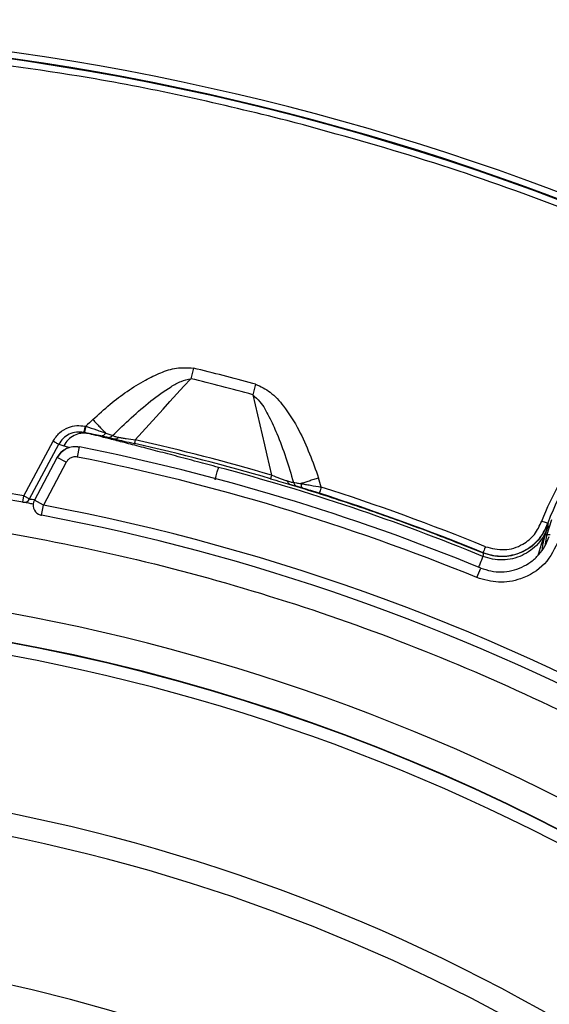
# Model space of a CAD drawing. Units: millimetres. Extents: x 69 to 1126, y 56 to 792.
# Drawn here: x 289 to 309, y 652 to 690 of the extents above; entities that cross this region are included whole.
import ezdxf

# ---------------------------------------------------------------- set-up
doc = ezdxf.new("R2010")
doc.units = ezdxf.units.MM

msp = doc.modelspace()

# ---------------------------------------------------------------- linework, layer by layer
at = {"color": 7, "linetype": 'Continuous', "lineweight": 25}
for p, q in [((295.507, 676.683), (295.407, 676.273)), ((297.917, 676.06), (297.806, 675.652)), ((291.306, 674.436), (291.342, 674.429)), ((291.257, 674.191), (291.293, 674.184)), ((288.939, 671.73), (290.065, 673.848)), ((289.159, 671.613), (290.285, 673.731)), ((290.285, 673.731), (290.481, 673.673)), ((290.481, 673.673), (290.719, 673.605)), ((291.01, 673.237), (291.089, 673.629)), ((289.342, 671.558), (290.226, 673.22)), ((290.229, 673.219), (290.225, 673.221)), ((290.578, 673.033), (290.229, 673.219)), ((290.578, 673.033), (289.694, 671.371)), ((288.895, 671.484), (288.939, 671.73)), ((288.939, 671.73), (289.159, 671.613)), ((289.694, 671.371), (289.341, 671.559)), ((289.62, 670.978), (289.694, 671.371)), ((309.398, 670.807), (309.201, 670.193)), ((309.257, 670.658), (309.251, 670.669)), ((309.259, 670.557), (309.257, 670.658)), ((309.201, 670.193), (309.139, 669.784)), ((306.737, 669.529), (306.742, 669.517)), ((306.498, 668.565), (306.65, 668.935))]:
    msp.add_line(p, q, dxfattribs=at)
at = {"color": 7, "linetype": 'Continuous', "lineweight": 25, "flags": 128}
for points in [[(293.255, 673.901), (293.524, 674.198), (293.792, 674.495), (294.061, 674.792), (294.33, 675.088), (294.599, 675.385), (294.868, 675.681), (295.138, 675.977), (295.407, 676.273)], [(297.806, 675.652), (297.898, 675.263), (297.99, 674.874), (298.082, 674.484), (298.173, 674.094), (298.265, 673.705), (298.356, 673.315), (298.447, 672.925), (298.539, 672.535)]]:
    msp.add_lwpolyline(points, dxfattribs=at)
at = {"color": 7, "linetype": 'Continuous', "lineweight": 25}
for centre, radius, start, end in [((274.448, 590.331), 116.4, 0, 180), ((274.448, 590.331), 116.334, 0, 180), ((274.448, 590.331), 116.258, 270, 90), ((274.448, 590.331), 115.359, 0, 90), ((274.448, 590.331), 116.8, 12.06018, 77.93982), ((274.448, 590.331), 99.596, 6.32316, 83.67684), ((274.448, 590.331), 99.346, 6.32316, 83.67684), ((274.553, 590.689), 98.952, 39.29731, 83.68792), ((274.555, 590.697), 88.502, 74.76347, 76.30597), ((274.553, 590.689), 88.088, 74.69411, 76.30589), ((315.867, 668.388), 6.998, 309.7378, 160.9779), ((300.852, 664.932), 13.44, 133.4654, 135.0411), ((274.553, 590.689), 85.147, 77.86254, 78.56972), ((274.448, 590.331), 84.944, 67.72264, 78.70294), ((274.553, 590.689), 85.144, 73.66651, 77.33349), ((274.553, 590.689), 85.288, 73.66651, 77.33349), ((274.448, 590.331), 84.544, 67.72264, 78.70294), ((274.553, 590.689), 82.308, 79.93443, 147.82172), ((274.553, 590.689), 85.023, 67.75913, 75.05323), ((274.553, 590.689), 82.058, 79.93443, 147.6852), ((287.545, 668.374), 13.44, 15.9589, 17.5346), ((274.553, 590.689), 85.406, 67.79416, 72.33709), ((274.553, 590.689), 85.156, 67.79416, 72.33709), ((288.938, 671.73), 0.25, 259.9492, 332.0463), ((289.694, 671.371), 0.4, 152, 242), ((274.448, 590.331), 82.462, 60.17506, 79.34563), ((289.694, 671.371), 0.4, 242, 259.3456), ((274.448, 590.331), 82.062, 62, 79.34563), ((274.448, 590.331), 78.096, 291.013, 191.16472), ((274.448, 590.331), 77, 324.45953, 162.37771), ((274.448, 590.331), 76.983, 324.45953, 162.37771), ((274.448, 590.331), 76.5, 309.87571, 129.87571), ((274.448, 590.331), 70.489, 309.87571, 129.87571), ((274.448, 590.331), 69.61, 309.87571, 129.87571), ((274.448, 590.331), 63.983, 309.87571, 129.87571)]:
    msp.add_arc(centre, radius, start, end, dxfattribs=at)
msp.add_ellipse((293.241, 675.878), major_axis=(-11.724, 2.659), ratio=0.108772, start_param=4.326866, end_param=4.336467, dxfattribs=at)
for points, knots in [([(389.635, 590.331), (389.635, 592.059), (389.596, 593.786), (389.479, 596.373), (389.431, 597.235), (389.343, 598.528), (389.296, 599.174), (389.234, 599.928), (389.202, 600.304), (389.188, 600.466), (389.178, 600.573), (389.174, 600.625), (389.008, 602.46), (388.806, 604.234), (388.442, 606.886), (388.31, 607.769), (388.097, 609.091), (387.987, 609.752), (387.852, 610.521), (387.782, 610.906), (387.752, 611.071), (387.732, 611.181), (387.722, 611.234), (387.377, 613.1), (386.999, 614.899), (386.368, 617.582), (386.147, 618.474), (385.8, 619.809), (385.622, 620.475), (385.407, 621.251), (385.298, 621.638), (385.251, 621.804), (385.22, 621.915), (385.204, 621.969), (384.669, 623.839), (384.106, 625.638), (383.196, 628.314), (382.881, 629.203), (382.393, 630.53), (382.145, 631.192), (381.849, 631.962), (381.72, 632.291), (381.634, 632.511), (381.591, 632.618), (380.838, 634.521), (380.085, 636.292), (378.89, 638.918), (378.481, 639.788), (377.85, 641.086), (377.531, 641.734), (377.151, 642.486), (376.987, 642.807), (376.877, 643.021), (376.823, 643.127), (375.868, 644.973), (374.926, 646.686), (373.449, 649.217), (372.946, 650.055), (372.176, 651.302), (371.786, 651.923), (371.391, 652.541), (371.126, 652.952), (370.994, 653.155), (369.777, 655.017), (368.654, 656.642), (366.907, 659.034), (366.315, 659.824), (365.411, 660.998), (365.107, 661.388), (364.494, 662.163), (364.187, 662.547), (361.368, 666.019), (358.709, 668.969), (354.492, 673.185), (353.052, 674.553), (350.84, 676.547), (350.094, 677.202), (348.962, 678.17), (348.393, 678.651), (347.819, 679.126), (347.435, 679.442), (347.242, 679.6), (345.515, 681.002), (343.95, 682.207), (341.557, 683.954), (340.752, 684.525), (339.533, 685.368), (338.921, 685.785), (338.305, 686.197), (337.893, 686.47), (337.684, 686.607), (335.842, 687.812), (334.179, 688.839), (331.648, 690.316), (330.798, 690.798), (329.513, 691.504), (328.868, 691.853), (328.112, 692.253), (327.787, 692.423), (327.57, 692.536), (327.46, 692.594), (325.642, 693.533), (323.911, 694.374), (321.285, 695.569), (320.405, 695.957), (319.076, 696.521), (318.411, 696.8), (317.63, 697.117), (317.295, 697.251), (317.072, 697.341), (316.957, 697.386), (315.094, 698.124), (313.324, 698.775), (310.648, 699.685), (309.752, 699.977), (308.403, 700.4), (307.727, 700.607), (306.936, 700.841), (306.539, 700.956), (306.37, 701.006), (306.256, 701.038), (306.198, 701.055), (304.374, 701.577), (302.595, 702.04), (299.911, 702.671), (299.014, 702.871), (297.665, 703.154), (296.989, 703.292), (296.199, 703.445), (295.804, 703.52), (295.634, 703.552), (295.521, 703.573), (295.463, 703.584), (293.651, 703.919), (291.889, 704.203), (289.236, 704.567), (288.351, 704.678), (287.02, 704.83), (286.354, 704.901), (285.577, 704.978), (285.188, 705.015), (285.021, 705.031), (284.91, 705.041), (284.852, 705.046), (281.356, 705.362), (277.905, 705.517), (272.72, 705.517), (270.993, 705.478), (268.406, 705.362), (267.544, 705.313), (266.251, 705.226), (265.605, 705.178), (264.852, 705.117), (264.475, 705.084), (264.314, 705.07), (264.206, 705.061), (264.154, 705.056), (262.319, 704.89), (260.545, 704.689), (257.893, 704.324), (257.01, 704.193), (255.688, 703.98), (255.028, 703.869), (254.258, 703.734), (253.873, 703.665), (253.709, 703.634), (253.599, 703.614), (253.545, 703.604), (251.68, 703.259), (249.881, 702.881), (247.197, 702.251), (246.305, 702.03), (244.97, 701.682), (244.304, 701.504), (243.529, 701.29), (243.141, 701.181), (242.975, 701.134), (242.865, 701.102), (242.811, 701.087), (240.94, 700.552), (239.141, 699.988), (236.465, 699.078), (235.577, 698.764), (234.25, 698.276), (233.587, 698.028), (232.817, 697.731), (232.488, 697.602), (232.268, 697.516), (232.161, 697.474), (230.258, 696.721), (228.488, 695.968), (225.861, 694.773), (224.991, 694.363), (223.693, 693.733), (223.046, 693.413), (222.294, 693.033), (221.972, 692.869), (221.758, 692.759), (221.653, 692.705), (219.806, 691.75), (218.094, 690.809), (215.562, 689.332), (214.724, 688.829), (213.477, 688.058), (212.856, 687.669), (212.238, 687.273), (211.827, 687.008), (211.624, 686.876), (209.763, 685.659), (208.138, 684.536), (205.745, 682.79), (204.955, 682.197), (203.781, 681.293), (203.392, 680.99), (202.616, 680.377), (202.233, 680.069), (198.76, 677.25), (195.811, 674.591), (191.594, 670.374), (190.227, 668.934), (188.232, 666.722), (187.577, 665.976), (186.609, 664.845), (186.128, 664.275), (185.653, 663.701), (185.337, 663.318), (185.179, 663.124), (183.777, 661.397), (182.572, 659.832), (180.826, 657.44), (180.254, 656.635), (179.411, 655.416), (178.994, 654.804), (178.582, 654.187), (178.309, 653.775), (178.172, 653.566), (176.968, 651.724), (175.94, 650.062), (174.463, 647.53), (173.982, 646.68), (173.275, 645.395), (172.926, 644.75), (172.526, 643.994), (172.356, 643.669), (172.243, 643.452), (172.186, 643.342), (171.246, 641.524), (170.405, 639.794), (169.21, 637.167), (168.823, 636.287), (168.258, 634.959), (167.98, 634.293), (167.662, 633.513), (167.528, 633.178), (167.439, 632.954), (167.393, 632.84), (166.655, 630.976), (166.005, 629.207), (165.094, 626.531), (164.802, 625.635), (164.38, 624.285), (164.173, 623.609), (163.938, 622.818), (163.823, 622.422), (163.774, 622.252), (163.741, 622.139), (163.724, 622.08), (163.202, 620.256), (162.739, 618.477), (162.108, 615.794), (161.909, 614.897), (161.625, 613.547), (161.488, 612.871), (161.334, 612.082), (161.259, 611.686), (161.227, 611.517), (161.206, 611.404), (161.195, 611.345), (160.86, 609.534), (160.576, 607.771), (160.212, 605.119), (160.101, 604.233), (159.95, 602.903), (159.878, 602.237), (159.801, 601.459), (159.764, 601.07), (159.749, 600.903), (159.738, 600.792), (159.733, 600.735), (159.418, 597.238), (159.262, 593.788), (159.262, 590.331)], [0, 0, 0, 0, 0.015625, 0.015625, 0.023438, 0.023438, 0.027344, 0.029297, 0.030273, 0.030762, 0.030762, 0.03125, 0.03125, 0.046875, 0.046875, 0.054688, 0.054688, 0.058594, 0.060547, 0.061523, 0.062012, 0.062012, 0.0625, 0.0625, 0.078125, 0.078125, 0.085938, 0.085938, 0.089844, 0.091797, 0.092773, 0.093262, 0.093262, 0.09375, 0.09375, 0.109375, 0.109375, 0.117188, 0.117188, 0.121094, 0.123047, 0.124023, 0.124023, 0.125, 0.125, 0.140625, 0.140625, 0.148438, 0.148438, 0.152344, 0.154297, 0.155273, 0.155273, 0.15625, 0.15625, 0.171875, 0.171875, 0.179688, 0.179688, 0.183594, 0.185547, 0.185547, 0.1875, 0.1875, 0.203125, 0.203125, 0.210938, 0.210938, 0.214844, 0.214844, 0.21875, 0.21875, 0.25, 0.25, 0.265625, 0.265625, 0.273438, 0.273438, 0.277344, 0.279297, 0.279297, 0.28125, 0.28125, 0.296875, 0.296875, 0.304688, 0.304688, 0.308594, 0.310547, 0.310547, 0.3125, 0.3125, 0.328125, 0.328125, 0.335938, 0.335938, 0.339844, 0.341797, 0.342773, 0.342773, 0.34375, 0.34375, 0.359375, 0.359375, 0.367188, 0.367188, 0.371094, 0.373047, 0.374023, 0.374023, 0.375, 0.375, 0.390625, 0.390625, 0.398438, 0.398438, 0.402344, 0.404297, 0.405273, 0.405762, 0.405762, 0.40625, 0.40625, 0.421875, 0.421875, 0.429688, 0.429688, 0.433594, 0.435547, 0.436523, 0.437012, 0.437012, 0.4375, 0.4375, 0.453125, 0.453125, 0.460938, 0.460938, 0.464844, 0.466797, 0.467773, 0.468262, 0.468262, 0.46875, 0.46875, 0.5, 0.5, 0.515625, 0.515625, 0.523438, 0.523438, 0.527344, 0.529297, 0.530273, 0.530762, 0.530762, 0.53125, 0.53125, 0.546875, 0.546875, 0.554688, 0.554688, 0.558594, 0.560547, 0.561523, 0.562012, 0.562012, 0.5625, 0.5625, 0.578125, 0.578125, 0.585938, 0.585938, 0.589844, 0.591797, 0.592773, 0.593262, 0.593262, 0.59375, 0.59375, 0.609375, 0.609375, 0.617188, 0.617188, 0.621094, 0.623047, 0.624023, 0.624023, 0.625, 0.625, 0.640625, 0.640625, 0.648438, 0.648438, 0.652344, 0.654297, 0.655273, 0.655273, 0.65625, 0.65625, 0.671875, 0.671875, 0.679688, 0.679688, 0.683594, 0.685547, 0.685547, 0.6875, 0.6875, 0.703125, 0.703125, 0.710938, 0.710938, 0.714844, 0.714844, 0.71875, 0.71875, 0.75, 0.75, 0.765625, 0.765625, 0.773438, 0.773438, 0.777344, 0.779297, 0.779297, 0.78125, 0.78125, 0.796875, 0.796875, 0.804688, 0.804688, 0.808594, 0.810547, 0.810547, 0.8125, 0.8125, 0.828125, 0.828125, 0.835938, 0.835938, 0.839844, 0.841797, 0.842773, 0.842773, 0.84375, 0.84375, 0.859375, 0.859375, 0.867188, 0.867188, 0.871094, 0.873047, 0.874023, 0.874023, 0.875, 0.875, 0.890625, 0.890625, 0.898438, 0.898438, 0.902344, 0.904297, 0.905273, 0.905762, 0.905762, 0.90625, 0.90625, 0.921875, 0.921875, 0.929688, 0.929688, 0.933594, 0.935547, 0.936523, 0.937012, 0.937012, 0.9375, 0.9375, 0.953125, 0.953125, 0.960938, 0.960938, 0.964844, 0.966797, 0.967773, 0.968262, 0.968262, 0.96875, 0.96875, 1, 1, 1, 1]), ([(299.138, 686.28), (297.859, 686.592), (295.316, 687.214), (290.742, 688.105), (287.428, 688.532), (285.405, 688.792)], [0, 0, 0, 0, 0.28265, 0.562075, 1, 1, 1, 1]), ([(332.294, 670.739), (330.854, 671.745), (327.981, 673.75), (323.482, 676.459), (318.884, 678.927), (314.133, 681.159), (309.242, 683.142), (304.231, 684.886), (300.828, 685.818), (299.138, 686.28)], [0, 0, 0, 0, 0.143096, 0.285289, 0.42753, 0.568035, 0.712684, 0.8573, 1, 1, 1, 1]), ([(291.607, 674.687), (291.828, 674.888), (292.252, 675.277), (292.934, 675.791), (293.591, 676.203), (294.228, 676.511), (294.854, 676.725), (295.288, 676.697), (295.507, 676.683)], [0, 0, 0, 0, 0.198793, 0.383123, 0.567779, 0.713081, 0.855283, 1, 1, 1, 1]), ([(292.373, 674.066), (292.854, 674.531), (293.565, 675.218), (294.487, 675.88), (295.008, 676.181), (295.281, 676.244), (295.407, 676.273)], [0, 0, 0, 0, 0.528052, 0.781114, 0.898407, 1, 1, 1, 1]), ([(297.917, 676.06), (298.114, 675.968), (298.537, 675.769), (299.09, 675.124), (299.782, 674.038), (300.134, 673.055), (300.36, 672.423)], [0, 0, 0, 0, 0.142932, 0.308181, 0.554947, 1, 1, 1, 1]), ([(297.806, 675.652), (297.902, 675.566), (298.168, 675.326), (298.451, 674.791), (298.932, 673.765), (299.196, 672.893), (299.39, 672.252)], [0, 0, 0, 0, 0.1013811, 0.2805811, 0.4716411, 1, 1, 1, 1]), ([(309.015, 670.751), (309.226, 671.254), (309.655, 672.277), (310.732, 673.592), (311.987, 674.577), (313.305, 675.209), (314.575, 675.57), (315.439, 675.614), (315.867, 675.636)], [0, 0, 0, 0, 0.181849, 0.370105, 0.561441, 0.71137, 0.856921, 1, 1, 1, 1]), ([(290.065, 673.848), (290.142, 673.963), (290.297, 674.192), (290.636, 674.388), (290.983, 674.473), (291.199, 674.448), (291.306, 674.436)], [0, 0, 0, 0, 0.280105, 0.55908, 0.780021, 1, 1, 1, 1]), ([(291.306, 674.436), (291.3, 674.405), (291.291, 674.358), (291.279, 674.301), (291.272, 674.262), (291.265, 674.23), (291.259, 674.2), (291.258, 674.194), (291.257, 674.191)], [0, 0, 0, 0, 0.239577, 0.368438, 0.5, 0.631562, 0.760423, 1, 1, 1, 1]), ([(291.293, 674.184), (291.294, 674.187), (291.295, 674.192), (291.301, 674.223), (291.308, 674.255), (291.315, 674.294), (291.327, 674.351), (291.336, 674.398), (291.342, 674.429)], [0, 0, 0, 0, 0.2395771, 0.3684379, 0.5, 0.6315621, 0.7604229, 1, 1, 1, 1]), ([(291.342, 674.429), (291.48, 674.382), (291.687, 674.313), (291.938, 674.225), (292.045, 674.186), (292.099, 674.167)], [0, 0, 0, 0, 0.496491, 0.746946, 1, 1, 1, 1]), ([(291.607, 674.687), (291.653, 674.638), (291.744, 674.542), (291.876, 674.403), (291.998, 674.274), (292.065, 674.203), (292.099, 674.167)], [0, 0, 0, 0, 0.2501003, 0.5003098, 0.7502963, 1, 1, 1, 1]), ([(291.257, 674.191), (291.161, 674.201), (290.969, 674.22), (290.689, 674.134), (290.445, 673.972), (290.338, 673.812), (290.285, 673.731)], [0, 0, 0, 0, 0.250147, 0.500084, 0.749987, 1, 1, 1, 1]), ([(291.427, 674.147), (291.334, 674.156), (291.147, 674.174), (290.874, 674.084), (290.636, 673.919), (290.532, 673.755), (290.481, 673.673)], [0, 0, 0, 0, 0.249966, 0.499936, 0.749789, 1, 1, 1, 1]), ([(291.427, 674.147), (291.379, 674.158), (291.294, 674.179), (291.268, 674.187), (291.257, 674.191)], [0, 0, 0, 0, 0.560024, 1, 1, 1, 1]), ([(291.925, 674.052), (291.83, 674.073), (291.639, 674.114), (291.409, 674.16), (291.293, 674.184)], [0, 0, 0, 0, 0.498876, 1, 1, 1, 1]), ([(296.482, 672.835), (296.208, 672.908), (295.644, 673.059), (294.819, 673.277), (294.028, 673.484), (293.306, 673.672), (292.665, 673.837), (292.127, 673.974), (291.693, 674.083), (291.515, 674.126), (291.427, 674.147)], [0, 0, 0, 0, 0.12169, 0.250097, 0.375064, 0.500006, 0.624486, 0.749899, 0.876092, 1, 1, 1, 1]), ([(292.099, 674.167), (292.088, 674.148), (292.064, 674.11), (292.02, 674.072), (291.972, 674.049), (291.941, 674.051), (291.925, 674.052)], [0, 0, 0, 0, 0.250132, 0.50004, 0.750021, 1, 1, 1, 1]), ([(292.156, 674.001), (292.14, 674.004), (292.115, 674.01), (292.055, 674.024), (291.996, 674.037), (291.949, 674.047), (291.925, 674.052)], [0, 0, 0, 0, 0.3366152, 0.5585358, 0.7773075, 1, 1, 1, 1]), ([(292.099, 674.167), (292.161, 674.145), (292.286, 674.1), (292.344, 674.078), (292.373, 674.066)], [0, 0, 0, 0, 0.4959297, 1, 1, 1, 1]), ([(292.156, 674.001), (292.175, 673.998), (292.214, 673.993), (292.272, 674.004), (292.328, 674.027), (292.358, 674.053), (292.373, 674.066)], [0, 0, 0, 0, 0.2499891, 0.4999787, 0.7499305, 1, 1, 1, 1]), ([(292.456, 673.932), (292.38, 673.949), (292.245, 673.979), (292.183, 673.994), (292.156, 674.001)], [0, 0, 0, 0, 0.559426, 1, 1, 1, 1]), ([(292.373, 674.066), (292.396, 674.057), (292.442, 674.039), (292.553, 674.016), (292.608, 674.004)], [0, 0, 0, 0, 0.502333, 1, 1, 1, 1]), ([(292.608, 674.004), (292.597, 673.992), (292.574, 673.966), (292.535, 673.941), (292.495, 673.928), (292.469, 673.931), (292.456, 673.932)], [0, 0, 0, 0, 0.2499907, 0.4999818, 0.7499404, 1, 1, 1, 1]), ([(292.608, 674.004), (292.653, 673.996), (292.744, 673.979), (292.96, 673.943), (293.136, 673.918), (293.255, 673.901)], [0, 0, 0, 0, 0.244514, 0.492362, 1, 1, 1, 1]), ([(290.226, 673.22), (290.273, 673.292), (290.367, 673.436), (290.585, 673.579), (290.834, 673.656), (291.004, 673.638), (291.089, 673.629)], [0, 0, 0, 0, 0.250766, 0.50087, 0.75045, 1, 1, 1, 1]), ([(291.087, 673.623), (291.003, 673.632), (290.834, 673.651), (290.587, 673.575), (290.37, 673.433), (290.276, 673.29), (290.229, 673.219)], [0, 0, 0, 0, 0.249093, 0.498588, 0.748875, 1, 1, 1, 1]), ([(292.456, 673.932), (292.571, 673.907), (292.802, 673.855), (293.082, 673.792), (293.223, 673.761)], [0, 0, 0, 0, 0.498128, 1, 1, 1, 1]), ([(293.255, 673.901), (293.25, 673.882), (293.241, 673.842), (293.231, 673.797), (293.225, 673.767), (293.224, 673.763), (293.223, 673.761)], [0, 0, 0, 0, 0.245013, 0.5, 0.754987, 1, 1, 1, 1]), ([(291.01, 673.237), (290.962, 673.242), (290.867, 673.251), (290.739, 673.203), (290.639, 673.128), (290.598, 673.065), (290.578, 673.033)], [0, 0, 0, 0, 0.279694, 0.559044, 0.779105, 1, 1, 1, 1]), ([(296.354, 672.356), (296.357, 672.365), (296.384, 672.467), (296.425, 672.622), (296.47, 672.791), (296.478, 672.82), (296.482, 672.835)], [0, 0, 0, 0, 0.031392, 0.354262, 0.677131, 1, 1, 1, 1]), ([(298.539, 672.535), (298.533, 672.515), (298.521, 672.476), (298.508, 672.432), (298.5, 672.403), (298.499, 672.399), (298.498, 672.396)], [0, 0, 0, 0, 0.250123, 0.500037, 0.750019, 1, 1, 1, 1]), ([(298.539, 672.535), (298.65, 672.492), (298.816, 672.428), (299.023, 672.355), (299.111, 672.326), (299.154, 672.311)], [0, 0, 0, 0, 0.5076377, 0.7554861, 1, 1, 1, 1]), ([(298.498, 672.396), (298.636, 672.356), (298.912, 672.275), (299.139, 672.208), (299.252, 672.175)], [0, 0, 0, 0, 0.501872, 1, 1, 1, 1]), ([(299.154, 672.311), (299.208, 672.295), (299.317, 672.261), (299.365, 672.255), (299.39, 672.252)], [0, 0, 0, 0, 0.497667, 1, 1, 1, 1]), ([(299.252, 672.175), (299.24, 672.18), (299.216, 672.19), (299.188, 672.221), (299.165, 672.261), (299.158, 672.295), (299.154, 672.311)], [0, 0, 0, 0, 0.249991, 0.499982, 0.74994, 1, 1, 1, 1]), ([(299.252, 672.175), (299.607, 672.066), (300.323, 671.845), (301.401, 671.495), (302.465, 671.133), (303.534, 670.755), (304.559, 670.376), (305.638, 669.962), (306.35, 669.675), (306.742, 669.517)], [0, 0, 0, 0, 0.139981, 0.282857, 0.427688, 0.564043, 0.710497, 0.840283, 1, 1, 1, 1]), ([(299.548, 672.089), (299.512, 672.099), (299.447, 672.117), (299.312, 672.157), (299.252, 672.175)], [0, 0, 0, 0, 0.561011, 1, 1, 1, 1]), ([(299.39, 672.252), (299.42, 672.247), (299.482, 672.239), (299.613, 672.218), (299.678, 672.207)], [0, 0, 0, 0, 0.50407, 1, 1, 1, 1]), ([(299.39, 672.252), (299.396, 672.233), (299.41, 672.195), (299.447, 672.148), (299.493, 672.11), (299.53, 672.096), (299.548, 672.089)], [0, 0, 0, 0, 0.250069, 0.500021, 0.750011, 1, 1, 1, 1]), ([(299.775, 672.022), (299.74, 672.033), (299.682, 672.05), (299.619, 672.069), (299.576, 672.081), (299.557, 672.086), (299.548, 672.089)], [0, 0, 0, 0, 0.340914, 0.562388, 0.783723, 1, 1, 1, 1]), ([(300.36, 672.423), (300.297, 672.403), (300.17, 672.363), (299.988, 672.305), (299.819, 672.252), (299.725, 672.222), (299.678, 672.207)], [0, 0, 0, 0, 0.249949, 0.5, 0.750051, 1, 1, 1, 1]), ([(299.678, 672.207), (299.735, 672.198), (299.847, 672.179), (300.109, 672.134), (300.324, 672.095), (300.467, 672.069)], [0, 0, 0, 0, 0.253054, 0.503509, 1, 1, 1, 1]), ([(299.678, 672.207), (299.679, 672.185), (299.681, 672.141), (299.701, 672.085), (299.732, 672.042), (299.76, 672.029), (299.775, 672.022)], [0, 0, 0, 0, 0.250043, 0.5, 0.749957, 1, 1, 1, 1]), ([(300.467, 672.069), (300.457, 672.039), (300.443, 671.993), (300.425, 671.938), (300.413, 671.9), (300.403, 671.869), (300.394, 671.839), (300.392, 671.834), (300.391, 671.831)], [0, 0, 0, 0, 0.239577, 0.368438, 0.5, 0.631562, 0.760423, 1, 1, 1, 1]), ([(300.391, 671.831), (300.279, 671.866), (300.055, 671.937), (299.868, 671.994), (299.775, 672.022)], [0, 0, 0, 0, 0.501124, 1, 1, 1, 1]), ([(274.553, 671.465), (276.458, 671.426), (280.264, 671.347), (285.95, 670.722), (291.574, 669.722), (297.099, 668.324), (302.49, 666.551), (307.736, 664.407), (313.006, 661.81), (318.242, 658.727), (323.373, 655.145), (328.196, 651.189), (332.705, 646.868), (336.879, 642.2), (340.678, 637.222), (344.072, 631.98), (347.049, 626.498), (349.601, 620.784), (351.693, 614.919), (353.318, 608.957), (354.467, 602.943), (355.194, 596.844), (355.284, 592.746), (355.33, 590.689)], [0, 0, 0, 0, 0.04503, 0.09, 0.135109, 0.180029, 0.224657, 0.269222, 0.313941, 0.363489, 0.412761, 0.46179, 0.510871, 0.560308, 0.609734, 0.658816, 0.707847, 0.75712, 0.806666, 0.854961, 0.903102, 0.951364, 1, 1, 1, 1]), ([(289.298, 671.411), (289.236, 671.423), (288.977, 671.47), (288.93, 671.478), (288.895, 671.484)], [0, 0, 0, 0, 0.237093, 1, 1, 1, 1]), ([(289.159, 671.613), (289.188, 671.609), (289.219, 671.604), (289.344, 671.583), (289.354, 671.581)], [0, 0, 0, 0, 0.917544, 1, 1, 1, 1]), ([(309.259, 670.557), (309.211, 670.436), (309.115, 670.193), (308.882, 669.876), (308.593, 669.611), (308.256, 669.41), (307.885, 669.282), (307.497, 669.235), (307.104, 669.261), (306.858, 669.344), (306.734, 669.386)], [0, 0, 0, 0, 0.125109, 0.250177, 0.375261, 0.500341, 0.625246, 0.750168, 0.875113, 1, 1, 1, 1]), ([(306.737, 669.529), (306.859, 669.488), (307.103, 669.406), (307.619, 669.373), (308.133, 669.483), (308.58, 669.741), (308.867, 670.001), (309.103, 670.311), (309.201, 670.55), (309.251, 670.669)], [0, 0, 0, 0, 0.125077, 0.250226, 0.499173, 0.623999, 0.749196, 0.874656, 1, 1, 1, 1]), ([(309.257, 670.658), (309.127, 670.398), (308.866, 669.877), (308.144, 669.454), (307.4, 669.331), (306.961, 669.455), (306.742, 669.517)], [0, 0, 0, 0, 0.280151, 0.559157, 0.779668, 1, 1, 1, 1]), ([(306.831, 669.761), (307.076, 669.699), (307.565, 669.576), (308.255, 669.797), (308.762, 670.213), (308.931, 670.572), (309.015, 670.751)], [0, 0, 0, 0, 0.27993, 0.55864, 0.77967, 1, 1, 1, 1]), ([(308.872, 669.428), (308.89, 669.487), (309.012, 669.893), (309.145, 670.251), (309.259, 670.557)], [0, 0, 0, 0, 0.1466639, 1, 1, 1, 1]), ([(309.035, 669.64), (309.037, 669.657), (309.089, 670.02), (309.176, 670.295), (309.259, 670.557)], [0, 0, 0, 0, 0.047745, 1, 1, 1, 1]), ([(306.65, 668.935), (306.78, 668.891), (307.039, 668.802), (307.451, 668.773), (307.86, 668.823), (308.25, 668.956), (308.605, 669.166), (308.909, 669.444), (309.155, 669.777), (309.257, 670.032), (309.308, 670.159)], [0, 0, 0, 0, 0.1248524, 0.2500908, 0.3746703, 0.4998697, 0.6246847, 0.7495573, 0.8746933, 1, 1, 1, 1]), ([(309.336, 670.217), (309.312, 670.219), (309.264, 670.223), (309.217, 670.213), (309.207, 670.2), (309.201, 670.193)], [0, 0, 0, 0, 0.325211, 0.662546, 1, 1, 1, 1]), ([(309.687, 670.034), (309.525, 669.7), (309.2, 669.032), (308.284, 668.485), (307.336, 668.321), (306.778, 668.484), (306.498, 668.565)], [0, 0, 0, 0, 0.279943, 0.559317, 0.77955, 1, 1, 1, 1]), ([(306.742, 669.517), (306.744, 669.504), (306.749, 669.481), (306.739, 669.415), (306.734, 669.386)], [0, 0, 0, 0, 0.559998, 1, 1, 1, 1]), ([(306.831, 669.761), (306.819, 669.731), (306.794, 669.67), (306.763, 669.594), (306.741, 669.541), (306.738, 669.533), (306.737, 669.529)], [0, 0, 0, 0, 0.250143, 0.5, 0.749857, 1, 1, 1, 1]), ([(306.734, 669.386), (306.727, 669.368), (306.712, 669.333), (306.646, 669.171), (306.586, 669.024), (306.564, 668.969)], [0, 0, 0, 0, 0.384841, 0.769681, 1, 1, 1, 1])]:
    msp.add_open_spline(points, degree=3, knots=knots, dxfattribs=at)
for points in [[(290.285, 673.731), (290.281, 673.733), (290.273, 673.738), (290.221, 673.765), (290.149, 673.803), (290.093, 673.833), (290.065, 673.848)], [(309.015, 670.751), (309.045, 670.74), (309.107, 670.719), (309.185, 670.692), (309.24, 670.673), (309.247, 670.67), (309.251, 670.669)]]:
    msp.add_open_spline(points, degree=3, dxfattribs=at)

doc.saveas('drawing.dxf')
